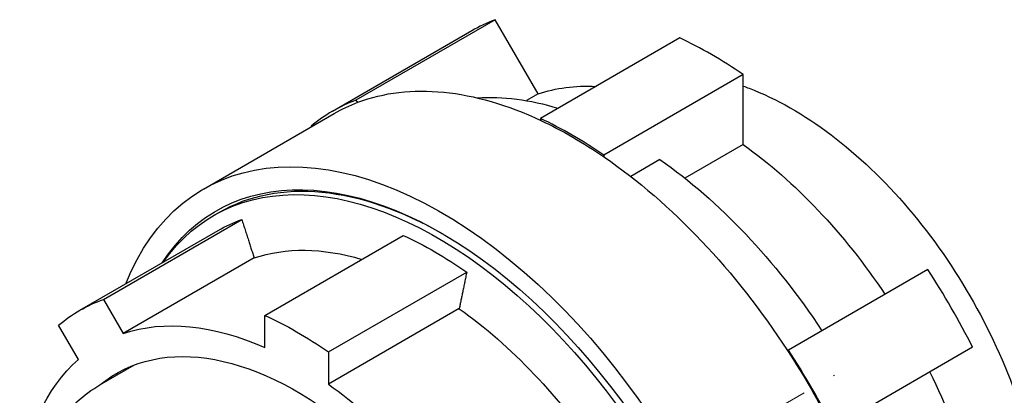
# Model space of a CAD drawing. Units: millimetres. Extents: x 290 to 1625, y 1550 to 1849.
# Drawn here: x 1123 to 1211, y 1664 to 1698 of the extents above; entities that cross this region are included whole.
import ezdxf

# ---------------------------------------------------------------- set-up
doc = ezdxf.new("R2010")
doc.units = ezdxf.units.MM
doc.linetypes.add('ACAD_ISO04W100', pattern=[30, 24, -3, 0, -3])
doc.layers.get('0').update_dxf_attribs({"color": 220})
doc.layers.add('Осевая', color=1, linetype='ACAD_ISO04W100', lineweight=15)
doc.layers.add('Основная толстая', color=7, linetype='Continuous', lineweight=30)

# ---------------------------------------------------------------- blocks, each defined once
blk = doc.blocks.new('*U324')
at = {"layer": 'Осевая', "color": 0, "transparency": 16777216}
blk.add_line((-20.367, -11.759), (31.352, 18.101), dxfattribs=at)
blk = doc.blocks.new('A$C30CB2264')
at = {"layer": 'Основная толстая', "color": 0, "linetype": 'Continuous', "extrusion": (-5.55112e-17, 0.816497, 0.57735)}
for p, q in [((-1.6, 50.264), (-14.025, 43.091)), ((2.22, 43.647), (-1.6, 50.264)), ((-3.694, 49.272), (-16.119, 42.098)), ((14.853, 48.635), (2.428, 41.461)), ((20.509, 45.369), (8.084, 38.195)), ((20.509, 39.13), (20.509, 45.369)), ((2.22, 43.647), (1.189, 43.052)), ((-27.614, 35.173), (-15.947, 41.909)), ((20.509, 39.13), (15.317, 36.132)), ((13.081, 37.798), (10.48, 36.296)), ((-26.718, 32.804), (-26.187, 33.11)), ((-36.525, 25.343), (-24.195, 32.462)), ((-38.629, 24.368), (-26.298, 31.487)), ((-22.132, 23.917), (-9.802, 31.036)), ((-23.097, 29.03), (-34.765, 22.294)), ((-16.475, 20.651), (-4.145, 27.77)), ((36.962, 28), (24.537, 20.827)), ((-36.525, 25.343), (-34.765, 22.294)), ((-22.132, 21.043), (-22.132, 23.917)), ((-4.808, 24.513), (-16.475, 17.777)), ((-38.765, 19.985), (-40.525, 23.034)), ((40.962, 21.072), (28.537, 13.898)), ((-16.475, 20.651), (-16.475, 17.777)), ((-36.86, 17.711), (-33.753, 19.505))]:
    blk.add_line(p, q, dxfattribs=at)
at = {"layer": 'Основная толстая', "color": 0, "linetype": 'Continuous'}
for centre, start_param, end_param in [((17.681, 12.249), -0.093704, 0), ((17.681, 12.249), -0.879102, -0.691694), ((5.256, 5.076), -0.093704, 0.093704), ((5.256, 5.076), -0.879102, -0.691694), ((17.681, 12.249), -1.664501, -1.477092), ((5.256, 5.076), -1.664501, -1.477092)]:
    blk.add_ellipse(centre, major_axis=(-21.375, 37.023), ratio=0.57735, start_param=start_param, end_param=end_param, dxfattribs=at)
at = {"layer": 'Основная толстая', "color": 0, "linetype": 'Continuous', "extrusion": (-2.84726e-16, -2.28485e-16, -1)}
blk.add_ellipse((5.303, 5.103), major_axis=(-21.25, 36.806), ratio=0.57735, start_param=0.094257, end_param=0.691141, dxfattribs=at)
at = {"layer": 'Основная толстая', "color": 0, "linetype": 'Continuous', "extrusion": (7.43708e-18, -1.23904e-16, -1)}
blk.add_ellipse((17.681, 12.249), major_axis=(-17.575, 30.441), ratio=0.57735, start_param=0.114045, end_param=0.357744, dxfattribs=at)
at = {"layer": 'Основная толстая', "color": 0, "linetype": 'Continuous', "extrusion": (1.75696e-16, -2.67592e-17, -1)}
blk.add_ellipse((10.253, 7.961), major_axis=(-19.375, 33.558), ratio=0.57735, start_param=0.272771, end_param=0.555441, dxfattribs=at)
at = {"layer": 'Основная толстая', "color": 0, "linetype": 'Continuous', "extrusion": (-1.65999e-17, -1.37781e-16, -1)}
for centre, major_axis, start_param, end_param in [((5.303, 5.103), (-21.25, 36.806), 0, 0.094257), ((5.303, 5.103), (21.25, -36.806), -2.450452, -2.261937), ((-7.636, -2.368), (17.575, -30.441), -2.242149, -1.684841), ((5.303, 5.103), (21.25, -36.806), -1.665053, -1.476539)]:
    blk.add_ellipse(centre, major_axis=major_axis, ratio=0.57735, start_param=start_param, end_param=end_param, dxfattribs=at)
at = {"layer": 'Основная толстая', "color": 0, "linetype": 'Continuous', "extrusion": (-2.77556e-17, 4.80741e-17, -1)}
blk.add_ellipse((-6.364, -1.633), major_axis=(-21.25, 36.806), ratio=0.57735, start_param=-0.428929, end_param=3.570521, dxfattribs=at)
at = {"layer": 'Основная толстая', "color": 0, "linetype": 'Continuous', "extrusion": (1.27622e-16, -5.45148e-17, -1)}
for start_param, end_param in [(-2.242149, -1.684841), (-1.456751, -0.899443)]:
    blk.add_ellipse((17.681, 12.249), major_axis=(17.575, -30.441), ratio=0.57735, start_param=start_param, end_param=end_param, dxfattribs=at)
at = {"layer": 'Основная толстая', "color": 0, "linetype": 'Continuous', "extrusion": (1.51659e-16, -4.0637e-17, -1)}
blk.add_ellipse((5.303, 5.103), major_axis=(21.25, -36.806), ratio=0.57735, start_param=-2.261937, end_param=-1.665053, dxfattribs=at)
at = {"layer": 'Основная толстая', "color": 0, "linetype": 'Continuous', "extrusion": (-3.69184e-17, -2.13611e-16, -1)}
blk.add_ellipse((10.253, 7.961), major_axis=(19.375, -33.558), ratio=0.57735, start_param=-2.252784, end_param=-1.674206, dxfattribs=at)
at = {"layer": 'Основная толстая', "color": 0, "linetype": 'Continuous', "extrusion": (-3.60556e-16, -2.08167e-16, -1)}
blk.add_ellipse((-6.364, -1.633), major_axis=(-20.125, 34.858), ratio=0.57735, start_param=-0.282905, end_param=3.424498, dxfattribs=at)
at = {"layer": 'Основная толстая', "color": 0, "linetype": 'Continuous', "extrusion": (3.51927e-17, -1.71978e-16, -1)}
blk.add_ellipse((-6.718, -1.837), major_axis=(-20, 34.641), ratio=0.57735, start_param=-0.260544, end_param=3.402137, dxfattribs=at)
at = {"layer": 'Основная толстая', "color": 0, "linetype": 'Continuous', "extrusion": (1.23904e-16, 7.43708e-18, -1)}
blk.add_ellipse((-6.187, -1.531), major_axis=(-20, 34.641), ratio=0.57735, start_param=0, end_param=0.782278, dxfattribs=at)
at = {"layer": 'Основная толстая', "color": 0, "linetype": 'Continuous', "extrusion": (4.80741e-17, 2.77556e-17, -1)}
blk.add_ellipse((-6.973, -1.985), major_axis=(-19.325, 33.472), ratio=0.57735, start_param=0, end_param=0.103679, dxfattribs=at)
at = {"layer": 'Основная толстая', "color": 0, "linetype": 'Continuous', "extrusion": (7.95482e-17, -8.22703e-17, -1)}
blk.add_ellipse((-6.973, -1.985), major_axis=(19.325, -33.472), ratio=0.57735, start_param=-2.459873, end_param=-2.252516, dxfattribs=at)
at = {"layer": 'Основная толстая', "color": 0, "linetype": 'Continuous', "extrusion": (-2.03185e-17, -7.58296e-17, -1)}
blk.add_ellipse((-7.636, -2.368), major_axis=(-17.575, 30.441), ratio=0.57735, start_param=0.114045, end_param=0.54754, dxfattribs=at)
at = {"layer": 'Основная толстая', "color": 0, "linetype": 'Continuous', "extrusion": (3.14741e-17, -1.10026e-16, -1)}
for major_axis, start_param, end_param in [((-19.325, 33.472), -0.103679, 0.103679), ((19.325, -33.472), -2.459873, -2.252516), ((-17.575, 30.441), -0.671353, -0.114045)]:
    blk.add_ellipse((-19.304, -9.104), major_axis=major_axis, ratio=0.57735, start_param=start_param, end_param=end_param, dxfattribs=at)
at = {"layer": 'Основная толстая', "color": 0, "linetype": 'Continuous', "extrusion": (1.03585e-16, -6.83926e-17, -1)}
blk.add_ellipse((-19.304, -9.104), major_axis=(-17.575, 30.441), ratio=0.57735, start_param=0.114045, end_param=0.671353, dxfattribs=at)
at = {"layer": 'Основная толстая', "color": 0, "linetype": 'Continuous', "extrusion": (-4.80741e-17, -2.77556e-17, -1)}
blk.add_ellipse((-19.304, -9.104), major_axis=(-16.075, 27.843), ratio=0.57735, start_param=-0.096636, end_param=3.238229, dxfattribs=at)
at = {"layer": 'Основная толстая', "color": 0, "linetype": 'Continuous', "extrusion": (1.83133e-16, -1.50663e-16, -1)}
blk.add_ellipse((-19.304, -9.104), major_axis=(17.575, -30.441), ratio=0.57735, start_param=-2.242149, end_param=-1.684841, dxfattribs=at)
at = {"layer": 'Основная толстая', "color": 0, "linetype": 'Continuous'}
for points, knots in [([(20.509, 44.343), (20.681, 44.282), (20.853, 44.22), (23.465, 43.232), (25.943, 41.821), (30.762, 38.179), (33.101, 35.944), (37.399, 30.887), (39.359, 28.067), (42.71, 22.125), (44.102, 19.003), (46.179, 12.761), (46.863, 9.641), (47.435, 3.816), (47.35, 1.1), (46.889, -1.348)], [1.377217, 1.377217, 1.377217, 1.377217, 1.40011, 1.40011, 1.724241, 1.724241, 2.049421, 2.049421, 2.373713, 2.373713, 2.69765, 2.69765, 3.022024, 3.022024, 3.335172, 3.335172, 3.335172, 3.335172]), ([(-4.86, -37.715), (-6.568, -38.701), (-8.534, -39.233), (-12.811, -39.359), (-15.133, -38.922), (-19.929, -37.108), (-22.408, -35.698), (-27.226, -32.055), (-29.565, -29.82), (-33.863, -24.763), (-35.823, -21.944), (-39.175, -16.001), (-40.566, -12.879), (-42.643, -6.637), (-43.328, -3.517), (-43.91, 2.418), (-43.807, 5.233), (-42.792, 10.262), (-41.884, 12.482), (-39.573, 15.71), (-38.311, 16.873), (-36.86, 17.711)], [3.926991, 3.926991, 3.926991, 3.926991, 4.228461, 4.228461, 4.541703, 4.541703, 4.865833, 4.865833, 5.191013, 5.191013, 5.515305, 5.515305, 5.839243, 5.839243, 6.163616, 6.163616, 6.488866, 6.488866, 6.812445, 6.812445, 7.068583, 7.068583, 7.068583, 7.068583])]:
    blk.add_open_spline(points, degree=3, knots=knots, dxfattribs=at)
for points, weights in [([(-13.852, 42.901), (-13.939, 42.995), (-14.025, 43.091)], [9.22844923386, 9.20378108675, 9.17909923796]), ([(2.428, 41.461), (2.451, 41.372), (2.475, 41.283)], [9.17909923796, 9.20378108675, 9.22844923386]), ([(-18.025, 40.781), (-18.004, 40.758), (-17.982, 40.734)], [9.17909923796, 9.18521210726, 9.19132413612]), ([(8.132, 38.017), (8.108, 38.106), (8.084, 38.195)], [9.22844923386, 9.20378108675, 9.17909923796]), ([(-24.195, 32.462), (-23.62, 30.665), (-23.097, 29.03)], [1, 1.00113993653, 1]), ([(-4.145, 27.77), (-4.492, 26.064), (-4.808, 24.513)], [1, 1.00113993674, 1]), ([(24.537, 20.827), (24.498, 20.804), (24.459, 20.781)], [9.17909923796, 9.20378108675, 9.22844923386])]:
    blk.add_rational_spline(points, weights, degree=2, dxfattribs=at)
at = {"layer": 'Осевая'}
blk.add_blockref('*U324', (-0.53, 1.735), dxfattribs=at)

msp = doc.modelspace()

# ---------------------------------------------------------------- block references
at = {"color": 0}
msp.add_blockref('A$C30CB2264', (1167.294, 1647.369), dxfattribs=at)

doc.saveas('drawing.dxf')
